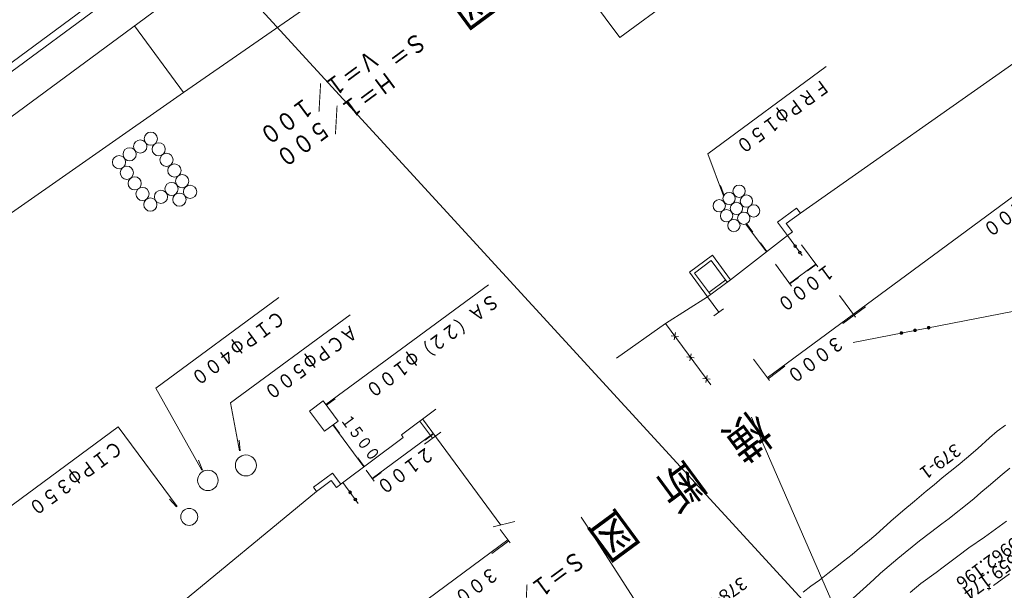
# Model space of a CAD drawing. Extents: x 19785 to 20083, y 27512 to 27800.
# Drawn here: x 19888 to 19957, y 27656 to 27696 of the extents above; entities that cross this region are included whole.
import ezdxf

# ---------------------------------------------------------------- set-up
doc = ezdxf.new("R2010")
doc.units = 0
for name, color, linetype, lineweight in [('\\M+5A4BD\\M+5A4CE\\M+5CBFB', 136, 'Continuous', 0), ('\\M+5BAE1\\M+5B6CF\\M+587ED', 4, 'Continuous', 0), ('\\M+5BF6B\\M+5B6CF\\M+587ED', 62, 'Continuous', 0), ('道路平面図', 7, 'Continuous', 0)]:
    doc.layers.add(name, color=color, linetype=linetype, lineweight=lineweight)
doc.styles.add('\\M+5A3CD\\M+5A3D3 \\M+5A5B4\\M+5A5B7\\M+5A5C3\\M+5A5AF', font='MS Gothic.ttf')

msp = doc.modelspace()

# ---------------------------------------------------------------- hatches: boundary and pattern name
at = {"layer": '道路平面図', "linetype": 'Continuous', "lineweight": 13, "ltscale": 0.999999}
for points in [[(19949.798, 27674.234), (19949.796, 27674.234), (19949.794, 27674.234), (19949.792, 27674.234), (19949.789, 27674.234), (19949.787, 27674.234), (19949.785, 27674.234), (19949.783, 27674.234), (19949.781, 27674.235), (19949.779, 27674.235), (19949.776, 27674.235), (19949.774, 27674.236), (19949.772, 27674.236), (19949.77, 27674.237), (19949.768, 27674.237), (19949.766, 27674.238), (19949.764, 27674.238), (19949.762, 27674.239), (19949.759, 27674.24), (19949.757, 27674.24), (19949.755, 27674.241), (19949.753, 27674.242), (19949.751, 27674.243), (19949.749, 27674.243), (19949.747, 27674.244), (19949.745, 27674.245), (19949.743, 27674.246), (19949.741, 27674.247), (19949.739, 27674.248), (19949.737, 27674.249), (19949.736, 27674.25), (19949.734, 27674.251), (19949.732, 27674.253), (19949.73, 27674.254), (19949.728, 27674.255), (19949.726, 27674.256), (19949.725, 27674.257), (19949.723, 27674.259), (19949.721, 27674.26), (19949.719, 27674.261), (19949.718, 27674.263), (19949.716, 27674.264), (19949.714, 27674.266), (19949.713, 27674.267), (19949.711, 27674.269), (19949.71, 27674.27), (19949.708, 27674.272), (19949.707, 27674.273), (19949.705, 27674.275), (19949.704, 27674.277), (19949.702, 27674.278), (19949.701, 27674.28), (19949.7, 27674.282), (19949.698, 27674.283), (19949.697, 27674.285), (19949.696, 27674.287), (19949.694, 27674.289), (19949.693, 27674.29), (19949.692, 27674.292), (19949.691, 27674.294), (19949.69, 27674.296), (19949.689, 27674.298), (19949.688, 27674.3), (19949.687, 27674.302), (19949.686, 27674.304), (19949.685, 27674.306), (19949.684, 27674.308), (19949.683, 27674.31), (19949.682, 27674.312), (19949.681, 27674.314), (19949.681, 27674.316), (19949.68, 27674.318), (19949.679, 27674.32), (19949.679, 27674.322), (19949.678, 27674.324), (19949.677, 27674.326), (19949.677, 27674.328), (19949.676, 27674.33), (19949.676, 27674.333), (19949.675, 27674.335), (19949.675, 27674.337), (19949.675, 27674.339), (19949.674, 27674.341), (19949.674, 27674.343), (19949.674, 27674.345), (19949.674, 27674.348), (19949.673, 27674.35), (19949.673, 27674.352), (19949.673, 27674.354), (19949.673, 27674.356), (19949.673, 27674.359), (19949.673, 27674.361), (19949.673, 27674.363), (19949.673, 27674.365), (19949.673, 27674.367), (19949.674, 27674.369), (19949.674, 27674.372), (19949.674, 27674.374), (19949.674, 27674.376), (19949.675, 27674.378), (19949.675, 27674.38), (19949.675, 27674.382), (19949.676, 27674.385), (19949.676, 27674.387), (19949.677, 27674.389), (19949.677, 27674.391), (19949.678, 27674.393), (19949.679, 27674.395), (19949.679, 27674.397), (19949.68, 27674.399), (19949.681, 27674.401), (19949.681, 27674.403), (19949.682, 27674.405), (19949.683, 27674.407), (19949.684, 27674.409), (19949.685, 27674.411), (19949.686, 27674.413), (19949.687, 27674.415), (19949.688, 27674.417), (19949.689, 27674.419), (19949.69, 27674.421), (19949.691, 27674.423), (19949.692, 27674.425), (19949.693, 27674.427), (19949.694, 27674.428), (19949.696, 27674.43), (19949.697, 27674.432), (19949.698, 27674.434), (19949.7, 27674.435), (19949.701, 27674.437), (19949.702, 27674.439), (19949.704, 27674.441), (19949.705, 27674.442), (19949.707, 27674.444), (19949.708, 27674.445), (19949.71, 27674.447), (19949.711, 27674.448), (19949.713, 27674.45), (19949.714, 27674.451), (19949.716, 27674.453), (19949.718, 27674.454), (19949.719, 27674.456), (19949.721, 27674.457), (19949.723, 27674.458), (19949.725, 27674.46), (19949.726, 27674.461), (19949.728, 27674.462), (19949.73, 27674.463), (19949.732, 27674.465), (19949.734, 27674.466), (19949.736, 27674.467), (19949.737, 27674.468), (19949.739, 27674.469), (19949.741, 27674.47), (19949.743, 27674.471), (19949.745, 27674.472), (19949.747, 27674.473), (19949.749, 27674.474), (19949.751, 27674.474), (19949.753, 27674.475), (19949.755, 27674.476), (19949.757, 27674.477), (19949.759, 27674.477), (19949.762, 27674.478), (19949.764, 27674.479), (19949.766, 27674.479), (19949.768, 27674.48), (19949.77, 27674.48), (19949.772, 27674.481), (19949.774, 27674.481), (19949.776, 27674.482), (19949.779, 27674.482), (19949.781, 27674.482), (19949.783, 27674.483), (19949.785, 27674.483), (19949.787, 27674.483), (19949.789, 27674.483), (19949.792, 27674.483), (19949.794, 27674.483), (19949.796, 27674.483), (19949.798, 27674.484), (19949.8, 27674.483), (19949.802, 27674.483), (19949.805, 27674.483), (19949.807, 27674.483), (19949.809, 27674.483), (19949.811, 27674.483), (19949.813, 27674.483), (19949.815, 27674.482), (19949.818, 27674.482), (19949.82, 27674.482), (19949.822, 27674.481), (19949.824, 27674.481), (19949.826, 27674.48), (19949.828, 27674.48), (19949.83, 27674.479), (19949.833, 27674.479), (19949.835, 27674.478), (19949.837, 27674.477), (19949.839, 27674.477), (19949.841, 27674.476), (19949.843, 27674.475), (19949.845, 27674.474), (19949.847, 27674.474), (19949.849, 27674.473), (19949.851, 27674.472), (19949.853, 27674.471), (19949.855, 27674.47), (19949.857, 27674.469), (19949.859, 27674.468), (19949.861, 27674.467), (19949.862, 27674.466), (19949.864, 27674.465), (19949.866, 27674.463), (19949.868, 27674.462), (19949.87, 27674.461), (19949.872, 27674.46), (19949.873, 27674.458), (19949.875, 27674.457), (19949.877, 27674.456), (19949.878, 27674.454), (19949.88, 27674.453), (19949.882, 27674.451), (19949.883, 27674.45), (19949.885, 27674.448), (19949.886, 27674.447), (19949.888, 27674.445), (19949.889, 27674.444), (19949.891, 27674.442), (19949.892, 27674.441), (19949.894, 27674.439), (19949.895, 27674.437), (19949.897, 27674.435), (19949.898, 27674.434), (19949.899, 27674.432), (19949.9, 27674.43), (19949.902, 27674.428), (19949.903, 27674.427), (19949.904, 27674.425), (19949.905, 27674.423), (19949.906, 27674.421), (19949.907, 27674.419), (19949.908, 27674.417), (19949.909, 27674.415), (19949.91, 27674.413), (19949.911, 27674.411), (19949.912, 27674.409), (19949.913, 27674.407), (19949.914, 27674.405), (19949.915, 27674.403), (19949.916, 27674.401), (19949.916, 27674.399), (19949.917, 27674.397), (19949.918, 27674.395), (19949.918, 27674.393), (19949.919, 27674.391), (19949.919, 27674.389), (19949.92, 27674.387), (19949.92, 27674.385), (19949.921, 27674.382), (19949.921, 27674.38), (19949.922, 27674.378), (19949.922, 27674.376), (19949.922, 27674.374), (19949.922, 27674.372), (19949.923, 27674.369), (19949.923, 27674.367), (19949.923, 27674.365), (19949.923, 27674.363), (19949.923, 27674.361), (19949.923, 27674.359), (19949.923, 27674.356), (19949.923, 27674.354), (19949.923, 27674.352), (19949.923, 27674.35), (19949.923, 27674.348), (19949.922, 27674.345), (19949.922, 27674.343), (19949.922, 27674.341), (19949.922, 27674.339), (19949.921, 27674.337), (19949.921, 27674.335), (19949.92, 27674.333), (19949.92, 27674.33), (19949.919, 27674.328), (19949.919, 27674.326), (19949.918, 27674.324), (19949.918, 27674.322), (19949.917, 27674.32), (19949.916, 27674.318), (19949.916, 27674.316), (19949.915, 27674.314), (19949.914, 27674.312), (19949.913, 27674.31), (19949.912, 27674.308), (19949.911, 27674.306), (19949.91, 27674.304), (19949.909, 27674.302), (19949.908, 27674.3), (19949.907, 27674.298), (19949.906, 27674.296), (19949.905, 27674.294), (19949.904, 27674.292), (19949.903, 27674.29), (19949.902, 27674.289), (19949.9, 27674.287), (19949.899, 27674.285), (19949.898, 27674.283), (19949.897, 27674.282), (19949.895, 27674.28), (19949.894, 27674.278), (19949.892, 27674.277), (19949.891, 27674.275), (19949.889, 27674.273), (19949.888, 27674.272), (19949.886, 27674.27), (19949.885, 27674.269), (19949.883, 27674.267), (19949.882, 27674.266), (19949.88, 27674.264), (19949.878, 27674.263), (19949.877, 27674.261), (19949.875, 27674.26), (19949.873, 27674.259), (19949.872, 27674.257), (19949.87, 27674.256), (19949.868, 27674.255), (19949.866, 27674.254), (19949.864, 27674.253), (19949.862, 27674.251), (19949.861, 27674.25), (19949.859, 27674.249), (19949.857, 27674.248), (19949.855, 27674.247), (19949.853, 27674.246), (19949.851, 27674.245), (19949.849, 27674.244), (19949.847, 27674.243), (19949.845, 27674.243), (19949.843, 27674.242), (19949.841, 27674.241), (19949.839, 27674.24), (19949.837, 27674.24), (19949.835, 27674.239), (19949.833, 27674.238), (19949.83, 27674.238), (19949.828, 27674.237), (19949.826, 27674.237), (19949.824, 27674.236), (19949.822, 27674.236), (19949.82, 27674.235), (19949.818, 27674.235), (19949.815, 27674.235), (19949.813, 27674.234), (19949.811, 27674.234), (19949.809, 27674.234), (19949.807, 27674.234), (19949.805, 27674.234), (19949.802, 27674.234), (19949.8, 27674.234)], [(19949.793, 27674.234), (19949.782, 27674.235), (19949.771, 27674.236), (19949.76, 27674.239), (19949.75, 27674.243), (19949.74, 27674.248), (19949.73, 27674.254), (19949.721, 27674.26), (19949.712, 27674.268), (19949.705, 27674.276), (19949.697, 27674.284), (19949.691, 27674.294), (19949.686, 27674.303), (19949.681, 27674.314), (19949.678, 27674.324), (19949.675, 27674.335), (19949.674, 27674.346), (19949.673, 27674.358), (19949.674, 27674.369), (19949.675, 27674.38), (19949.677, 27674.391), (19949.681, 27674.402), (19949.685, 27674.412), (19949.69, 27674.422), (19949.696, 27674.431), (19949.703, 27674.44), (19949.711, 27674.448), (19949.719, 27674.456), (19949.728, 27674.462), (19949.738, 27674.468), (19949.748, 27674.473), (19949.759, 27674.477), (19949.769, 27674.48), (19949.78, 27674.482), (19949.792, 27674.483), (19949.803, 27674.483), (19949.814, 27674.482), (19949.825, 27674.481), (19949.836, 27674.478), (19949.846, 27674.474), (19949.857, 27674.469), (19949.866, 27674.463), (19949.875, 27674.457), (19949.884, 27674.449), (19949.892, 27674.441), (19949.899, 27674.433), (19949.905, 27674.423), (19949.91, 27674.414), (19949.915, 27674.403), (19949.918, 27674.393), (19949.921, 27674.382), (19949.922, 27674.371), (19949.923, 27674.359), (19949.923, 27674.348), (19949.921, 27674.337), (19949.919, 27674.326), (19949.915, 27674.315), (19949.911, 27674.305), (19949.906, 27674.295), (19949.9, 27674.286), (19949.893, 27674.277), (19949.885, 27674.269), (19949.877, 27674.261), (19949.868, 27674.255), (19949.858, 27674.249), (19949.848, 27674.244), (19949.838, 27674.24), (19949.827, 27674.237), (19949.816, 27674.235), (19949.805, 27674.234)], [(19949.793, 27674.234), (19949.782, 27674.235), (19949.771, 27674.236), (19949.76, 27674.239), (19949.75, 27674.243), (19949.74, 27674.248), (19949.73, 27674.254), (19949.721, 27674.26), (19949.712, 27674.268), (19949.705, 27674.276), (19949.697, 27674.284), (19949.691, 27674.294), (19949.686, 27674.303), (19949.681, 27674.314), (19949.678, 27674.324), (19949.675, 27674.335), (19949.674, 27674.346), (19949.673, 27674.358), (19949.674, 27674.369), (19949.675, 27674.38), (19949.677, 27674.391), (19949.681, 27674.402), (19949.685, 27674.412), (19949.69, 27674.422), (19949.696, 27674.431), (19949.703, 27674.44), (19949.711, 27674.448), (19949.719, 27674.456), (19949.728, 27674.462), (19949.738, 27674.468), (19949.748, 27674.473), (19949.759, 27674.477), (19949.769, 27674.48), (19949.78, 27674.482), (19949.792, 27674.483), (19949.803, 27674.483), (19949.814, 27674.482), (19949.825, 27674.481), (19949.836, 27674.478), (19949.846, 27674.474), (19949.857, 27674.469), (19949.866, 27674.463), (19949.875, 27674.457), (19949.884, 27674.449), (19949.892, 27674.441), (19949.899, 27674.433), (19949.905, 27674.423), (19949.91, 27674.414), (19949.915, 27674.403), (19949.918, 27674.393), (19949.921, 27674.382), (19949.922, 27674.371), (19949.923, 27674.359), (19949.923, 27674.348), (19949.921, 27674.337), (19949.919, 27674.326), (19949.915, 27674.315), (19949.911, 27674.305), (19949.906, 27674.295), (19949.9, 27674.286), (19949.893, 27674.277), (19949.885, 27674.269), (19949.877, 27674.261), (19949.868, 27674.255), (19949.858, 27674.249), (19949.848, 27674.244), (19949.838, 27674.24), (19949.827, 27674.237), (19949.816, 27674.235), (19949.805, 27674.234)], [(19950.749, 27674.418), (19950.747, 27674.418), (19950.745, 27674.418), (19950.742, 27674.418), (19950.74, 27674.418), (19950.738, 27674.418), (19950.736, 27674.419), (19950.734, 27674.419), (19950.732, 27674.419), (19950.729, 27674.42), (19950.727, 27674.42), (19950.725, 27674.42), (19950.723, 27674.421), (19950.721, 27674.421), (19950.719, 27674.422), (19950.717, 27674.422), (19950.714, 27674.423), (19950.712, 27674.423), (19950.71, 27674.424), (19950.708, 27674.425), (19950.706, 27674.426), (19950.704, 27674.426), (19950.702, 27674.427), (19950.7, 27674.428), (19950.698, 27674.429), (19950.696, 27674.43), (19950.694, 27674.431), (19950.692, 27674.432), (19950.69, 27674.433), (19950.688, 27674.434), (19950.686, 27674.435), (19950.685, 27674.436), (19950.683, 27674.437), (19950.681, 27674.438), (19950.679, 27674.439), (19950.677, 27674.441), (19950.675, 27674.442), (19950.674, 27674.443), (19950.672, 27674.445), (19950.67, 27674.446), (19950.669, 27674.447), (19950.667, 27674.449), (19950.665, 27674.45), (19950.664, 27674.452), (19950.662, 27674.453), (19950.661, 27674.455), (19950.659, 27674.456), (19950.657, 27674.458), (19950.656, 27674.459), (19950.655, 27674.461), (19950.653, 27674.463), (19950.652, 27674.464), (19950.65, 27674.466), (19950.649, 27674.468), (19950.648, 27674.47), (19950.647, 27674.471), (19950.645, 27674.473), (19950.644, 27674.475), (19950.643, 27674.477), (19950.642, 27674.479), (19950.641, 27674.481), (19950.64, 27674.482), (19950.639, 27674.484), (19950.638, 27674.486), (19950.637, 27674.488), (19950.636, 27674.49), (19950.635, 27674.492), (19950.634, 27674.494), (19950.633, 27674.496), (19950.632, 27674.498), (19950.631, 27674.5), (19950.631, 27674.502), (19950.63, 27674.504), (19950.629, 27674.506), (19950.629, 27674.509), (19950.628, 27674.511), (19950.628, 27674.513), (19950.627, 27674.515), (19950.627, 27674.517), (19950.626, 27674.519), (19950.626, 27674.521), (19950.625, 27674.523), (19950.625, 27674.526), (19950.625, 27674.528), (19950.625, 27674.53), (19950.624, 27674.532), (19950.624, 27674.534), (19950.624, 27674.536), (19950.624, 27674.539), (19950.624, 27674.541), (19950.624, 27674.543), (19950.624, 27674.545), (19950.624, 27674.547), (19950.624, 27674.55), (19950.624, 27674.552), (19950.624, 27674.554), (19950.625, 27674.556), (19950.625, 27674.558), (19950.625, 27674.56), (19950.625, 27674.563), (19950.626, 27674.565), (19950.626, 27674.567), (19950.627, 27674.569), (19950.627, 27674.571), (19950.628, 27674.573), (19950.628, 27674.575), (19950.629, 27674.577), (19950.629, 27674.58), (19950.63, 27674.582), (19950.631, 27674.584), (19950.631, 27674.586), (19950.632, 27674.588), (19950.633, 27674.59), (19950.634, 27674.592), (19950.635, 27674.594), (19950.636, 27674.596), (19950.637, 27674.598), (19950.638, 27674.6), (19950.639, 27674.602), (19950.64, 27674.604), (19950.641, 27674.606), (19950.642, 27674.607), (19950.643, 27674.609), (19950.644, 27674.611), (19950.645, 27674.613), (19950.647, 27674.615), (19950.648, 27674.616), (19950.649, 27674.618), (19950.65, 27674.62), (19950.652, 27674.622), (19950.653, 27674.623), (19950.655, 27674.625), (19950.656, 27674.627), (19950.657, 27674.628), (19950.659, 27674.63), (19950.661, 27674.631), (19950.662, 27674.633), (19950.664, 27674.634), (19950.665, 27674.636), (19950.667, 27674.637), (19950.669, 27674.639), (19950.67, 27674.64), (19950.672, 27674.642), (19950.674, 27674.643), (19950.675, 27674.644), (19950.677, 27674.645), (19950.679, 27674.647), (19950.681, 27674.648), (19950.683, 27674.649), (19950.685, 27674.65), (19950.686, 27674.651), (19950.688, 27674.652), (19950.69, 27674.653), (19950.692, 27674.654), (19950.694, 27674.655), (19950.696, 27674.656), (19950.698, 27674.657), (19950.7, 27674.658), (19950.702, 27674.659), (19950.704, 27674.66), (19950.706, 27674.66), (19950.708, 27674.661), (19950.71, 27674.662), (19950.712, 27674.663), (19950.714, 27674.663), (19950.717, 27674.664), (19950.719, 27674.664), (19950.721, 27674.665), (19950.723, 27674.665), (19950.725, 27674.666), (19950.727, 27674.666), (19950.729, 27674.666), (19950.732, 27674.667), (19950.734, 27674.667), (19950.736, 27674.667), (19950.738, 27674.668), (19950.74, 27674.668), (19950.742, 27674.668), (19950.745, 27674.668), (19950.747, 27674.668), (19950.749, 27674.668), (19950.751, 27674.668), (19950.753, 27674.668), (19950.755, 27674.668), (19950.758, 27674.668), (19950.76, 27674.668), (19950.762, 27674.667), (19950.764, 27674.667), (19950.766, 27674.667), (19950.768, 27674.666), (19950.771, 27674.666), (19950.773, 27674.666), (19950.775, 27674.665), (19950.777, 27674.665), (19950.779, 27674.664), (19950.781, 27674.664), (19950.783, 27674.663), (19950.785, 27674.663), (19950.788, 27674.662), (19950.79, 27674.661), (19950.792, 27674.66), (19950.794, 27674.66), (19950.796, 27674.659), (19950.798, 27674.658), (19950.8, 27674.657), (19950.802, 27674.656), (19950.804, 27674.655), (19950.806, 27674.654), (19950.808, 27674.653), (19950.81, 27674.652), (19950.811, 27674.651), (19950.813, 27674.65), (19950.815, 27674.649), (19950.817, 27674.648), (19950.819, 27674.647), (19950.821, 27674.645), (19950.822, 27674.644), (19950.824, 27674.643), (19950.826, 27674.642), (19950.828, 27674.64), (19950.829, 27674.639), (19950.831, 27674.637), (19950.833, 27674.636), (19950.834, 27674.634), (19950.836, 27674.633), (19950.837, 27674.631), (19950.839, 27674.63), (19950.84, 27674.628), (19950.842, 27674.627), (19950.843, 27674.625), (19950.845, 27674.623), (19950.846, 27674.622), (19950.847, 27674.62), (19950.849, 27674.618), (19950.85, 27674.616), (19950.851, 27674.615), (19950.853, 27674.613), (19950.854, 27674.611), (19950.855, 27674.609), (19950.856, 27674.607), (19950.857, 27674.606), (19950.858, 27674.604), (19950.859, 27674.602), (19950.86, 27674.6), (19950.861, 27674.598), (19950.862, 27674.596), (19950.863, 27674.594), (19950.864, 27674.592), (19950.865, 27674.59), (19950.866, 27674.588), (19950.866, 27674.586), (19950.867, 27674.584), (19950.868, 27674.582), (19950.868, 27674.58), (19950.869, 27674.577), (19950.87, 27674.575), (19950.87, 27674.573), (19950.871, 27674.571), (19950.871, 27674.569), (19950.872, 27674.567), (19950.872, 27674.565), (19950.872, 27674.563), (19950.873, 27674.56), (19950.873, 27674.558), (19950.873, 27674.556), (19950.873, 27674.554), (19950.874, 27674.552), (19950.874, 27674.55), (19950.874, 27674.547), (19950.874, 27674.545), (19950.874, 27674.543), (19950.874, 27674.541), (19950.874, 27674.539), (19950.874, 27674.536), (19950.874, 27674.534), (19950.873, 27674.532), (19950.873, 27674.53), (19950.873, 27674.528), (19950.873, 27674.526), (19950.872, 27674.523), (19950.872, 27674.521), (19950.872, 27674.519), (19950.871, 27674.517), (19950.871, 27674.515), (19950.87, 27674.513), (19950.87, 27674.511), (19950.869, 27674.509), (19950.868, 27674.506), (19950.868, 27674.504), (19950.867, 27674.502), (19950.866, 27674.5), (19950.866, 27674.498), (19950.865, 27674.496), (19950.864, 27674.494), (19950.863, 27674.492), (19950.862, 27674.49), (19950.861, 27674.488), (19950.86, 27674.486), (19950.859, 27674.484), (19950.858, 27674.482), (19950.857, 27674.481), (19950.856, 27674.479), (19950.855, 27674.477), (19950.854, 27674.475), (19950.853, 27674.473), (19950.851, 27674.471), (19950.85, 27674.47), (19950.849, 27674.468), (19950.847, 27674.466), (19950.846, 27674.464), (19950.845, 27674.463), (19950.843, 27674.461), (19950.842, 27674.459), (19950.84, 27674.458), (19950.839, 27674.456), (19950.837, 27674.455), (19950.836, 27674.453), (19950.834, 27674.452), (19950.833, 27674.45), (19950.831, 27674.449), (19950.829, 27674.447), (19950.828, 27674.446), (19950.826, 27674.445), (19950.824, 27674.443), (19950.822, 27674.442), (19950.821, 27674.441), (19950.819, 27674.439), (19950.817, 27674.438), (19950.815, 27674.437), (19950.813, 27674.436), (19950.811, 27674.435), (19950.81, 27674.434), (19950.808, 27674.433), (19950.806, 27674.432), (19950.804, 27674.431), (19950.802, 27674.43), (19950.8, 27674.429), (19950.798, 27674.428), (19950.796, 27674.427), (19950.794, 27674.426), (19950.792, 27674.426), (19950.79, 27674.425), (19950.788, 27674.424), (19950.785, 27674.423), (19950.783, 27674.423), (19950.781, 27674.422), (19950.779, 27674.422), (19950.777, 27674.421), (19950.775, 27674.421), (19950.773, 27674.42), (19950.771, 27674.42), (19950.768, 27674.42), (19950.766, 27674.419), (19950.764, 27674.419), (19950.762, 27674.419), (19950.76, 27674.418), (19950.758, 27674.418), (19950.755, 27674.418), (19950.753, 27674.418), (19950.751, 27674.418)], [(19950.744, 27674.418), (19950.733, 27674.419), (19950.722, 27674.421), (19950.711, 27674.424), (19950.701, 27674.428), (19950.69, 27674.433), (19950.681, 27674.438), (19950.672, 27674.445), (19950.663, 27674.452), (19950.655, 27674.46), (19950.648, 27674.469), (19950.642, 27674.478), (19950.637, 27674.488), (19950.632, 27674.498), (19950.629, 27674.509), (19950.626, 27674.52), (19950.625, 27674.531), (19950.624, 27674.542), (19950.624, 27674.553), (19950.626, 27674.564), (19950.628, 27674.575), (19950.632, 27674.586), (19950.636, 27674.596), (19950.641, 27674.606), (19950.647, 27674.616), (19950.654, 27674.625), (19950.662, 27674.633), (19950.67, 27674.64), (19950.679, 27674.647), (19950.689, 27674.653), (19950.699, 27674.658), (19950.709, 27674.662), (19950.72, 27674.665), (19950.731, 27674.667), (19950.742, 27674.668), (19950.754, 27674.668), (19950.765, 27674.667), (19950.776, 27674.665), (19950.787, 27674.662), (19950.797, 27674.658), (19950.807, 27674.654), (19950.817, 27674.648), (19950.826, 27674.641), (19950.835, 27674.634), (19950.842, 27674.626), (19950.85, 27674.617), (19950.856, 27674.608), (19950.861, 27674.598), (19950.866, 27674.588), (19950.869, 27674.577), (19950.872, 27674.566), (19950.873, 27674.555), (19950.874, 27674.544), (19950.873, 27674.533), (19950.872, 27674.522), (19950.87, 27674.511), (19950.866, 27674.5), (19950.862, 27674.49), (19950.857, 27674.48), (19950.851, 27674.47), (19950.844, 27674.461), (19950.836, 27674.453), (19950.828, 27674.446), (19950.819, 27674.439), (19950.809, 27674.433), (19950.799, 27674.428), (19950.788, 27674.424), (19950.778, 27674.421), (19950.767, 27674.419), (19950.755, 27674.418)], [(19950.744, 27674.418), (19950.733, 27674.419), (19950.722, 27674.421), (19950.711, 27674.424), (19950.701, 27674.428), (19950.69, 27674.433), (19950.681, 27674.438), (19950.672, 27674.445), (19950.663, 27674.452), (19950.655, 27674.46), (19950.648, 27674.469), (19950.642, 27674.478), (19950.637, 27674.488), (19950.632, 27674.498), (19950.629, 27674.509), (19950.626, 27674.52), (19950.625, 27674.531), (19950.624, 27674.542), (19950.624, 27674.553), (19950.626, 27674.564), (19950.628, 27674.575), (19950.632, 27674.586), (19950.636, 27674.596), (19950.641, 27674.606), (19950.647, 27674.616), (19950.654, 27674.625), (19950.662, 27674.633), (19950.67, 27674.64), (19950.679, 27674.647), (19950.689, 27674.653), (19950.699, 27674.658), (19950.709, 27674.662), (19950.72, 27674.665), (19950.731, 27674.667), (19950.742, 27674.668), (19950.754, 27674.668), (19950.765, 27674.667), (19950.776, 27674.665), (19950.787, 27674.662), (19950.797, 27674.658), (19950.807, 27674.654), (19950.817, 27674.648), (19950.826, 27674.641), (19950.835, 27674.634), (19950.842, 27674.626), (19950.85, 27674.617), (19950.856, 27674.608), (19950.861, 27674.598), (19950.866, 27674.588), (19950.869, 27674.577), (19950.872, 27674.566), (19950.873, 27674.555), (19950.874, 27674.544), (19950.873, 27674.533), (19950.872, 27674.522), (19950.87, 27674.511), (19950.866, 27674.5), (19950.862, 27674.49), (19950.857, 27674.48), (19950.851, 27674.47), (19950.844, 27674.461), (19950.836, 27674.453), (19950.828, 27674.446), (19950.819, 27674.439), (19950.809, 27674.433), (19950.799, 27674.428), (19950.788, 27674.424), (19950.778, 27674.421), (19950.767, 27674.419), (19950.755, 27674.418)], [(19951.7, 27674.603), (19951.698, 27674.603), (19951.696, 27674.603), (19951.694, 27674.603), (19951.692, 27674.603), (19951.69, 27674.603), (19951.687, 27674.603), (19951.685, 27674.604), (19951.683, 27674.604), (19951.681, 27674.604), (19951.679, 27674.605), (19951.677, 27674.605), (19951.674, 27674.605), (19951.672, 27674.606), (19951.67, 27674.606), (19951.668, 27674.607), (19951.666, 27674.607), (19951.664, 27674.608), (19951.662, 27674.609), (19951.66, 27674.609), (19951.658, 27674.61), (19951.656, 27674.611), (19951.654, 27674.612), (19951.652, 27674.613), (19951.65, 27674.613), (19951.648, 27674.614), (19951.646, 27674.615), (19951.644, 27674.616), (19951.642, 27674.617), (19951.64, 27674.618), (19951.638, 27674.619), (19951.636, 27674.62), (19951.634, 27674.622), (19951.632, 27674.623), (19951.631, 27674.624), (19951.629, 27674.625), (19951.627, 27674.627), (19951.625, 27674.628), (19951.623, 27674.629), (19951.622, 27674.63), (19951.62, 27674.632), (19951.618, 27674.633), (19951.617, 27674.635), (19951.615, 27674.636), (19951.614, 27674.638), (19951.612, 27674.639), (19951.611, 27674.641), (19951.609, 27674.642), (19951.608, 27674.644), (19951.606, 27674.646), (19951.605, 27674.647), (19951.603, 27674.649), (19951.602, 27674.651), (19951.601, 27674.652), (19951.599, 27674.654), (19951.598, 27674.656), (19951.597, 27674.658), (19951.596, 27674.66), (19951.594, 27674.661), (19951.593, 27674.663), (19951.592, 27674.665), (19951.591, 27674.667), (19951.59, 27674.669), (19951.589, 27674.671), (19951.588, 27674.673), (19951.587, 27674.675), (19951.586, 27674.677), (19951.585, 27674.679), (19951.585, 27674.681), (19951.584, 27674.683), (19951.583, 27674.685), (19951.582, 27674.687), (19951.582, 27674.689), (19951.581, 27674.691), (19951.58, 27674.693), (19951.58, 27674.695), (19951.579, 27674.697), (19951.579, 27674.7), (19951.578, 27674.702), (19951.578, 27674.704), (19951.577, 27674.706), (19951.577, 27674.708), (19951.577, 27674.71), (19951.576, 27674.712), (19951.576, 27674.715), (19951.576, 27674.717), (19951.576, 27674.719), (19951.576, 27674.721), (19951.575, 27674.723), (19951.575, 27674.725), (19951.575, 27674.728), (19951.575, 27674.73), (19951.575, 27674.732), (19951.576, 27674.734), (19951.576, 27674.736), (19951.576, 27674.739), (19951.576, 27674.741), (19951.576, 27674.743), (19951.577, 27674.745), (19951.577, 27674.747), (19951.577, 27674.749), (19951.578, 27674.751), (19951.578, 27674.754), (19951.579, 27674.756), (19951.579, 27674.758), (19951.58, 27674.76), (19951.58, 27674.762), (19951.581, 27674.764), (19951.582, 27674.766), (19951.582, 27674.768), (19951.583, 27674.77), (19951.584, 27674.772), (19951.585, 27674.774), (19951.585, 27674.776), (19951.586, 27674.778), (19951.587, 27674.78), (19951.588, 27674.782), (19951.589, 27674.784), (19951.59, 27674.786), (19951.591, 27674.788), (19951.592, 27674.79), (19951.593, 27674.792), (19951.594, 27674.794), (19951.596, 27674.796), (19951.597, 27674.798), (19951.598, 27674.799), (19951.599, 27674.801), (19951.601, 27674.803), (19951.602, 27674.805), (19951.603, 27674.806), (19951.605, 27674.808), (19951.606, 27674.81), (19951.608, 27674.811), (19951.609, 27674.813), (19951.611, 27674.814), (19951.612, 27674.816), (19951.614, 27674.818), (19951.615, 27674.819), (19951.617, 27674.821), (19951.618, 27674.822), (19951.62, 27674.823), (19951.622, 27674.825), (19951.623, 27674.826), (19951.625, 27674.827), (19951.627, 27674.829), (19951.629, 27674.83), (19951.631, 27674.831), (19951.632, 27674.832), (19951.634, 27674.834), (19951.636, 27674.835), (19951.638, 27674.836), (19951.64, 27674.837), (19951.642, 27674.838), (19951.644, 27674.839), (19951.646, 27674.84), (19951.648, 27674.841), (19951.65, 27674.842), (19951.652, 27674.843), (19951.654, 27674.844), (19951.656, 27674.844), (19951.658, 27674.845), (19951.66, 27674.846), (19951.662, 27674.847), (19951.664, 27674.847), (19951.666, 27674.848), (19951.668, 27674.848), (19951.67, 27674.849), (19951.672, 27674.849), (19951.674, 27674.85), (19951.677, 27674.85), (19951.679, 27674.851), (19951.681, 27674.851), (19951.683, 27674.851), (19951.685, 27674.852), (19951.687, 27674.852), (19951.69, 27674.852), (19951.692, 27674.852), (19951.694, 27674.852), (19951.696, 27674.853), (19951.698, 27674.853), (19951.7, 27674.853), (19951.703, 27674.853), (19951.705, 27674.853), (19951.707, 27674.852), (19951.709, 27674.852), (19951.711, 27674.852), (19951.713, 27674.852), (19951.716, 27674.852), (19951.718, 27674.851), (19951.72, 27674.851), (19951.722, 27674.851), (19951.724, 27674.85), (19951.726, 27674.85), (19951.729, 27674.849), (19951.731, 27674.849), (19951.733, 27674.848), (19951.735, 27674.848), (19951.737, 27674.847), (19951.739, 27674.847), (19951.741, 27674.846), (19951.743, 27674.845), (19951.745, 27674.844), (19951.747, 27674.844), (19951.749, 27674.843), (19951.751, 27674.842), (19951.753, 27674.841), (19951.755, 27674.84), (19951.757, 27674.839), (19951.759, 27674.838), (19951.761, 27674.837), (19951.763, 27674.836), (19951.765, 27674.835), (19951.767, 27674.834), (19951.769, 27674.832), (19951.77, 27674.831), (19951.772, 27674.83), (19951.774, 27674.829), (19951.776, 27674.827), (19951.777, 27674.826), (19951.779, 27674.825), (19951.781, 27674.823), (19951.782, 27674.822), (19951.784, 27674.821), (19951.786, 27674.819), (19951.787, 27674.818), (19951.789, 27674.816), (19951.79, 27674.814), (19951.792, 27674.813), (19951.793, 27674.811), (19951.795, 27674.81), (19951.796, 27674.808), (19951.798, 27674.806), (19951.799, 27674.805), (19951.8, 27674.803), (19951.802, 27674.801), (19951.803, 27674.799), (19951.804, 27674.798), (19951.805, 27674.796), (19951.806, 27674.794), (19951.808, 27674.792), (19951.809, 27674.79), (19951.81, 27674.788), (19951.811, 27674.786), (19951.812, 27674.784), (19951.813, 27674.782), (19951.814, 27674.78), (19951.815, 27674.778), (19951.815, 27674.776), (19951.816, 27674.774), (19951.817, 27674.772), (19951.818, 27674.77), (19951.819, 27674.768), (19951.819, 27674.766), (19951.82, 27674.764), (19951.821, 27674.762), (19951.821, 27674.76), (19951.822, 27674.758), (19951.822, 27674.756), (19951.823, 27674.754), (19951.823, 27674.751), (19951.824, 27674.749), (19951.824, 27674.747), (19951.824, 27674.745), (19951.824, 27674.743), (19951.825, 27674.741), (19951.825, 27674.739), (19951.825, 27674.736), (19951.825, 27674.734), (19951.825, 27674.732), (19951.825, 27674.73), (19951.825, 27674.728), (19951.825, 27674.725), (19951.825, 27674.723), (19951.825, 27674.721), (19951.825, 27674.719), (19951.825, 27674.717), (19951.825, 27674.715), (19951.824, 27674.712), (19951.824, 27674.71), (19951.824, 27674.708), (19951.824, 27674.706), (19951.823, 27674.704), (19951.823, 27674.702), (19951.822, 27674.7), (19951.822, 27674.697), (19951.821, 27674.695), (19951.821, 27674.693), (19951.82, 27674.691), (19951.819, 27674.689), (19951.819, 27674.687), (19951.818, 27674.685), (19951.817, 27674.683), (19951.816, 27674.681), (19951.815, 27674.679), (19951.815, 27674.677), (19951.814, 27674.675), (19951.813, 27674.673), (19951.812, 27674.671), (19951.811, 27674.669), (19951.81, 27674.667), (19951.809, 27674.665), (19951.808, 27674.663), (19951.806, 27674.661), (19951.805, 27674.66), (19951.804, 27674.658), (19951.803, 27674.656), (19951.802, 27674.654), (19951.8, 27674.652), (19951.799, 27674.651), (19951.798, 27674.649), (19951.796, 27674.647), (19951.795, 27674.646), (19951.793, 27674.644), (19951.792, 27674.642), (19951.79, 27674.641), (19951.789, 27674.639), (19951.787, 27674.638), (19951.786, 27674.636), (19951.784, 27674.635), (19951.782, 27674.633), (19951.781, 27674.632), (19951.779, 27674.63), (19951.777, 27674.629), (19951.776, 27674.628), (19951.774, 27674.627), (19951.772, 27674.625), (19951.77, 27674.624), (19951.769, 27674.623), (19951.767, 27674.622), (19951.765, 27674.62), (19951.763, 27674.619), (19951.761, 27674.618), (19951.759, 27674.617), (19951.757, 27674.616), (19951.755, 27674.615), (19951.753, 27674.614), (19951.751, 27674.613), (19951.749, 27674.613), (19951.747, 27674.612), (19951.745, 27674.611), (19951.743, 27674.61), (19951.741, 27674.609), (19951.739, 27674.609), (19951.737, 27674.608), (19951.735, 27674.607), (19951.733, 27674.607), (19951.731, 27674.606), (19951.729, 27674.606), (19951.726, 27674.605), (19951.724, 27674.605), (19951.722, 27674.605), (19951.72, 27674.604), (19951.718, 27674.604), (19951.716, 27674.604), (19951.713, 27674.603), (19951.711, 27674.603), (19951.709, 27674.603), (19951.707, 27674.603), (19951.705, 27674.603), (19951.703, 27674.603)], [(19951.696, 27674.603), (19951.685, 27674.604), (19951.673, 27674.606), (19951.663, 27674.608), (19951.652, 27674.612), (19951.642, 27674.617), (19951.632, 27674.623), (19951.623, 27674.629), (19951.615, 27674.637), (19951.607, 27674.645), (19951.6, 27674.653), (19951.594, 27674.663), (19951.588, 27674.673), (19951.584, 27674.683), (19951.58, 27674.693), (19951.578, 27674.704), (19951.576, 27674.716), (19951.575, 27674.727), (19951.576, 27674.738), (19951.577, 27674.749), (19951.58, 27674.76), (19951.583, 27674.771), (19951.587, 27674.781), (19951.593, 27674.791), (19951.599, 27674.8), (19951.606, 27674.809), (19951.613, 27674.817), (19951.622, 27674.825), (19951.631, 27674.831), (19951.64, 27674.837), (19951.65, 27674.842), (19951.661, 27674.846), (19951.672, 27674.849), (19951.683, 27674.851), (19951.694, 27674.852), (19951.705, 27674.853), (19951.716, 27674.852), (19951.727, 27674.85), (19951.738, 27674.847), (19951.749, 27674.843), (19951.759, 27674.838), (19951.769, 27674.832), (19951.778, 27674.826), (19951.786, 27674.819), (19951.794, 27674.811), (19951.801, 27674.802), (19951.807, 27674.793), (19951.813, 27674.783), (19951.817, 27674.772), (19951.821, 27674.762), (19951.823, 27674.751), (19951.825, 27674.74), (19951.825, 27674.729), (19951.825, 27674.717), (19951.824, 27674.706), (19951.821, 27674.695), (19951.818, 27674.685), (19951.813, 27674.674), (19951.808, 27674.664), (19951.802, 27674.655), (19951.795, 27674.646), (19951.787, 27674.638), (19951.779, 27674.63), (19951.77, 27674.624), (19951.76, 27674.618), (19951.75, 27674.613), (19951.74, 27674.609), (19951.729, 27674.606), (19951.718, 27674.604), (19951.707, 27674.603)], [(19951.696, 27674.603), (19951.685, 27674.604), (19951.673, 27674.606), (19951.663, 27674.608), (19951.652, 27674.612), (19951.642, 27674.617), (19951.632, 27674.623), (19951.623, 27674.629), (19951.615, 27674.637), (19951.607, 27674.645), (19951.6, 27674.653), (19951.594, 27674.663), (19951.588, 27674.673), (19951.584, 27674.683), (19951.58, 27674.693), (19951.578, 27674.704), (19951.576, 27674.716), (19951.575, 27674.727), (19951.576, 27674.738), (19951.577, 27674.749), (19951.58, 27674.76), (19951.583, 27674.771), (19951.587, 27674.781), (19951.593, 27674.791), (19951.599, 27674.8), (19951.606, 27674.809), (19951.613, 27674.817), (19951.622, 27674.825), (19951.631, 27674.831), (19951.64, 27674.837), (19951.65, 27674.842), (19951.661, 27674.846), (19951.672, 27674.849), (19951.683, 27674.851), (19951.694, 27674.852), (19951.705, 27674.853), (19951.716, 27674.852), (19951.727, 27674.85), (19951.738, 27674.847), (19951.749, 27674.843), (19951.759, 27674.838), (19951.769, 27674.832), (19951.778, 27674.826), (19951.786, 27674.819), (19951.794, 27674.811), (19951.801, 27674.802), (19951.807, 27674.793), (19951.813, 27674.783), (19951.817, 27674.772), (19951.821, 27674.762), (19951.823, 27674.751), (19951.825, 27674.74), (19951.825, 27674.729), (19951.825, 27674.717), (19951.824, 27674.706), (19951.821, 27674.695), (19951.818, 27674.685), (19951.813, 27674.674), (19951.808, 27674.664), (19951.802, 27674.655), (19951.795, 27674.646), (19951.787, 27674.638), (19951.779, 27674.63), (19951.77, 27674.624), (19951.76, 27674.618), (19951.75, 27674.613), (19951.74, 27674.609), (19951.729, 27674.606), (19951.718, 27674.604), (19951.707, 27674.603)]]:
    msp.add_hatch(color=256, dxfattribs=at).paths.add_polyline_path(points)

# ---------------------------------------------------------------- linework, layer by layer
at = {"layer": '\\M+5A4BD\\M+5A4CE\\M+5CBFB', "linetype": 'Continuous', "lineweight": 13, "ltscale": 0.999999}
for p, q in [((19956.282, 27714.294), (19930.129, 27695.001)), ((19930.129, 27695.001), (19917.663, 27711.899)), ((19965.619, 27630.935), (19898.084, 27704.571))]:
    msp.add_line(p, q, dxfattribs=at)
at = {"layer": '\\M+5BAE1\\M+5B6CF\\M+587ED', "linetype": 'Continuous', "lineweight": 13, "ltscale": 0.999999}
for p, q in [((19940.421, 27671.234), (20000.549, 27715.591)), ((19942.737, 27682.729), (19966.388, 27699.361)), ((19936.281, 27686.886), (19944.542, 27692.98)), ((19937.371, 27683.938), (19936.281, 27686.886)), ((19937.414, 27683.959), (19937.151, 27684.657)), ((19942.477, 27683.081), (19941.144, 27682.097)), ((19942.737, 27682.729), (19941.756, 27682.005)), ((19942.737, 27682.729), (19942.477, 27683.081)), ((19940.365, 27680.028), (19938.932, 27681.973)), ((19938.971, 27682.001), (19939.414, 27681.401)), ((19941.144, 27682.097), (19941.831, 27681.167)), ((19941.756, 27682.005), (19942.183, 27681.427)), ((19942.183, 27681.427), (19941.831, 27681.167)), ((19937.856, 27678.08), (19941.831, 27681.167)), ((19939.957, 27680.66), (19940.403, 27680.056)), ((19941.831, 27681.167), (19942.851, 27679.784)), ((19942.826, 27680.515), (19943.959, 27678.979)), ((19936.595, 27679.79), (19934.985, 27678.602)), ((19936.517, 27679.422), (19935.335, 27678.55)), ((19937.63, 27677.913), (19936.517, 27679.422)), ((19937.856, 27678.08), (19936.595, 27679.79)), ((19934.985, 27678.602), (19936.247, 27676.892)), ((19935.335, 27678.55), (19936.448, 27677.041)), ((19940.99, 27679.179), (19942.127, 27677.627)), ((19943.811, 27679.18), (19941.979, 27677.829)), ((19943.839, 27679.142), (19943.239, 27678.699)), ((19937.856, 27678.08), (19936.247, 27676.892)), ((19937.519, 27678.064), (19936.337, 27677.192)), ((19942.611, 27678.236), (19942.007, 27677.791)), ((19909.597, 27669.356), (19920.941, 27677.724)), ((19897.718, 27670.506), (19906.296, 27676.834)), ((19936.247, 27676.892), (19933.307, 27675.034)), ((19937.045, 27675.811), (19936.247, 27676.892)), ((19945.467, 27676.976), (19946.58, 27675.467)), ((19937.372, 27676.052), (19936.693, 27675.551)), ((19947.292, 27676.186), (19945.707, 27675.017)), ((19911.285, 27675.64), (19902.925, 27669.473)), ((19933.307, 27675.034), (19929.9, 27672.599)), ((19933.307, 27675.034), (19936.479, 27670.734)), ((19933.917, 27673.892), (19934.015, 27674.391)), ((19934.219, 27674.115), (19933.713, 27674.169)), ((19935.313, 27672.631), (19934.807, 27672.685)), ((19935.011, 27672.408), (19935.109, 27672.907)), ((19939.456, 27672.542), (19940.569, 27671.033)), ((19941.659, 27672.031), (19940.477, 27671.159)), ((19936.426, 27671.122), (19935.92, 27671.176)), ((19936.124, 27670.899), (19936.222, 27671.399)), ((19900.924, 27664.765), (19897.718, 27670.506)), ((19908.455, 27668.905), (19909.41, 27669.609)), ((19909.41, 27669.609), (19910.445, 27668.206)), ((19910.228, 27669.763), (19909.625, 27669.318)), ((19902.925, 27669.473), (19903.561, 27666.131)), ((19909.489, 27667.502), (19908.455, 27668.905)), ((19914.877, 27667.24), (19917.272, 27669.046)), ((19910.445, 27668.206), (19909.489, 27667.502)), ((19916.141, 27668.211), (19917.031, 27667.004)), ((19916.342, 27668.36), (19921.814, 27660.941)), ((19895.091, 27667.798), (19886.559, 27661.504)), ((19899.195, 27662.234), (19895.091, 27667.798)), ((19910.071, 27667.931), (19912.237, 27664.996)), ((19910.11, 27667.96), (19910.553, 27667.359)), ((19903.526, 27666.881), (19903.608, 27666.136)), ((19910.649, 27663.811), (19914.981, 27667.045)), ((19917.089, 27667.347), (19912.824, 27664.201)), ((19914.981, 27667.045), (19914.877, 27667.24)), ((19917.609, 27667.431), (19916.478, 27666.596)), ((19917.117, 27667.309), (19916.517, 27666.866)), ((19900.684, 27665.477), (19900.968, 27664.783)), ((19911.829, 27665.628), (19912.274, 27665.024)), ((19912.394, 27664.783), (19912.972, 27663.999)), ((19910.049, 27664.572), (19908.716, 27663.589)), ((19910.624, 27663.792), (19910.049, 27664.572)), ((19913.455, 27664.608), (19912.851, 27664.163)), ((19908.716, 27663.589), (19908.939, 27663.287)), ((19909.97, 27664.048), (19908.939, 27663.287)), ((19910.322, 27663.57), (19909.97, 27664.048)), ((19910.624, 27663.792), (19910.322, 27663.57)), ((19910.775, 27663.904), (19911.851, 27662.445)), ((19908.939, 27663.287), (19888.09, 27646.12)), ((19899.16, 27662.202), (19898.655, 27662.751)), ((19922.792, 27661.196), (19921.282, 27660.82)), ((19921.768, 27660.635), (19922.455, 27659.705)), ((19922.306, 27659.906), (19850.108, 27606.644)), ((19922.362, 27659.831), (19921.18, 27658.959))]:
    msp.add_line(p, q, dxfattribs=at)
for centre, radius in [((19897.366, 27687.938), 0.461), ((19896.623, 27687.393), 0.461), ((19897.913, 27687.196), 0.461), ((19895.881, 27686.848), 0.461), ((19898.46, 27686.454), 0.461), ((19895.141, 27686.3), 0.461), ((19899.008, 27685.712), 0.461), ((19895.688, 27685.558), 0.461), ((19899.555, 27684.97), 0.461), ((19896.236, 27684.816), 0.461), ((19898.811, 27684.423), 0.461), ((19896.783, 27684.074), 0.461), ((19898.071, 27683.877), 0.461), ((19899.358, 27683.681), 0.461), ((19900.103, 27684.228), 0.461), ((19937.761, 27683.758), 0.43), ((19938.453, 27684.269), 0.43), ((19897.33, 27683.332), 0.461), ((19937.07, 27683.249), 0.43), ((19938.272, 27683.068), 0.43), ((19938.964, 27683.578), 0.43), ((19937.581, 27682.558), 0.43), ((19938.782, 27682.376), 0.43), ((19939.473, 27682.886), 0.43), ((19938.09, 27681.867), 0.43), ((19942.369, 27680.438), 0.0937), ((19942.703, 27679.985), 0.0937), ((19904.003, 27665.106), 0.733), ((19901.346, 27664.062), 0.713), ((19911.276, 27663.225), 0.0937), ((19911.647, 27662.722), 0.0937), ((19900.044, 27661.509), 0.593)]:
    msp.add_circle(centre, radius, dxfattribs=at)
at = {"layer": '\\M+5BF6B\\M+5B6CF\\M+587ED', "linetype": 'Continuous', "lineweight": 13, "ltscale": 0.999999}
for p, q in [((19809.864, 27635.893), (19989.292, 27768.259)), ((19810.161, 27635.491), (19989.589, 27767.857)), ((19811.664, 27633.454), (19991.091, 27765.82)), ((19916.089, 27702.567), (19899.642, 27691.172)), ((19896.21, 27695.825), (19899.642, 27691.172)), ((19899.642, 27691.172), (19883.276, 27679.72))]:
    msp.add_line(p, q, dxfattribs=at)
at = {"layer": '道路平面図', "linetype": 'Continuous', "lineweight": 13, "ltscale": 0.999999}
for p, q in [((19974.225, 27679.098), (19946.42, 27673.703)), ((19939.326, 27668.47), (19947.853, 27648.907)), ((19957.062, 27667.909), (19956.478, 27667.49)), ((19955.956, 27667.038), (19955.14, 27666.299)), ((19956.478, 27667.49), (19955.956, 27667.038)), ((19955.14, 27666.299), (19954.332, 27665.604)), ((19954.332, 27665.604), (19953.759, 27665.116)), ((19953.759, 27665.116), (19953.193, 27664.671)), ((19957.374, 27664.902), (19956.833, 27664.475)), ((19952.653, 27664.245), (19952.08, 27663.757)), ((19953.193, 27664.671), (19952.653, 27664.245)), ((19956.833, 27664.475), (19955.891, 27663.645)), ((19952.08, 27663.757), (19951.514, 27663.313)), ((19955.891, 27663.645), (19955.35, 27663.219)), ((19951.514, 27663.313), (19950.705, 27662.617)), ((19954.879, 27662.804), (19954.154, 27662.207)), ((19955.35, 27663.219), (19954.879, 27662.804)), ((19950.705, 27662.617), (19949.897, 27661.922)), ((19954.154, 27662.207), (19953.613, 27661.781)), ((19928.28, 27660.183), (19927.418, 27661.486)), ((19949.897, 27661.922), (19949.063, 27661.208)), ((19953.124, 27661.391), (19952.616, 27661.027)), ((19953.613, 27661.781), (19953.124, 27661.391)), ((19949.063, 27661.208), (19948.011, 27660.261)), ((19952.616, 27661.027), (19951.821, 27660.418)), ((19957.145, 27661.199), (19955.596, 27660.088)), ((19939.123, 27643.399), (19928.28, 27660.183)), ((19948.011, 27660.261), (19947.438, 27659.773)), ((19951.821, 27660.418), (19951.053, 27659.828)), ((19955.596, 27660.088), (19954.512, 27659.349)), ((19946.872, 27659.329), (19946.35, 27658.877)), ((19947.438, 27659.773), (19946.872, 27659.329)), ((19950.538, 27659.42), (19950.048, 27659.03)), ((19951.053, 27659.828), (19950.538, 27659.42)), ((19954.512, 27659.349), (19953.743, 27658.758)), ((19946.35, 27658.877), (19945.759, 27658.415)), ((19949.551, 27658.597), (19948.329, 27657.567)), ((19950.048, 27659.03), (19949.551, 27658.597)), ((19953.743, 27658.758), (19952.72, 27657.986)), ((19945.193, 27657.97), (19944.653, 27657.544)), ((19945.759, 27658.415), (19945.193, 27657.97)), ((19952.72, 27657.986), (19952.212, 27657.622)), ((19944.653, 27657.544), (19944.062, 27657.082)), ((19948.329, 27657.567), (19947.876, 27657.126)), ((19952.212, 27657.622), (19951.146, 27656.857)), ((19957.357, 27657.529), (19956.225, 27656.722)), ((19943.478, 27656.663), (19942.938, 27656.237)), ((19944.062, 27657.082), (19943.478, 27656.663)), ((19947.876, 27657.126), (19947.118, 27656.467)), ((19951.146, 27656.857), (19950.414, 27656.216)), ((19955.781, 27656.514), (19956.051, 27656.502)), ((19955.957, 27656.643), (19955.892, 27656.381)), ((19947.118, 27656.467), (19946.194, 27655.611))]:
    msp.add_line(p, q, dxfattribs=at)

# ---------------------------------------------------------------- texts
at = {"layer": '\\M+5BAE1\\M+5B6CF\\M+587ED', "linetype": 'Continuous', "lineweight": 13, "style": '\\M+5A3CD\\M+5A3D3 \\M+5A5B4\\M+5A5B7\\M+5A5C3\\M+5A5AF'}
for s, height, rotation, width, p in [('ＦＲＰφ１５０', 0.9906, 216.41666, 0.85, (19944.361, 27692.198)), ('１２１００', 0.9906, 216.41666, 0.85, (19959.998, 27685.177)), ('１０００', 0.9906, 216.41666, 0.85, (19944.697, 27679.256)), ('ＳＡ（２２）φ１００', 0.9906, 216.41666, 0.85, (19921.266, 27677.184)), ('ＣＩＰφ４００', 0.9906, 216.41666, 0.85, (19906.3, 27676.002)), ('ＡＣＰφ５００', 0.9906, 216.41666, 0.85, (19911.392, 27675.004)), ('３０００', 0.9906, 216.41666, 0.85, (19945.368, 27674.267)), ('１５００', 0.8382, 306.41666, 0.82, (19910.566, 27668.309)), ('横\u3000断\u3000図', 2.5146, 216.41666, 0.85, (19939.53, 27668.986)), ('ＣＩＰφ３５０', 0.9906, 216.41666, 0.85, (19894.954, 27666.914)), ('２１００', 0.9906, 216.41666, 0.85, (19916.713, 27666.504)), ('Ｓ＝１／２００', 1.2573, 216.41666, 0.82, (19927.164, 27659.235)), ('３０００', 0.9906, 216.41666, 0.85, (19921.227, 27658.105))]:
    msp.add_text(s, height=height, rotation=rotation, dxfattribs=dict(at, width=width)).set_placement(p)
at = {"layer": '\\M+5BF6B\\M+5B6CF\\M+587ED', "linetype": 'Continuous', "lineweight": 13, "style": '\\M+5A3CD\\M+5A3D3 \\M+5A5B4\\M+5A5B7\\M+5A5C3\\M+5A5AF'}
for s, height, width, p in [('縦\u3000断\u3000図', 2.5, 0.85, (19929.556, 27706.13)), ('Ｓ＝', 1.2497, 0.83, (19916.075, 27695.467)), ('Ｖ＝１／１００', 1.2497, 0.83, (19912.766, 27694.268)), ('Ｈ＝１／５００', 1.2497, 0.83, (19913.916, 27692.709))]:
    msp.add_text(s, height=height, rotation=216.41666, dxfattribs=dict(at, width=width)).set_placement(p)
at = {"layer": '道路平面図', "linetype": 'Continuous', "lineweight": 13, "style": '\\M+5A3CD\\M+5A3D3 \\M+5A5B4\\M+5A5B7\\M+5A5C3\\M+5A5AF', "width": 1}
for s, rotation, p in [('379-1', 216.41666, (19953.52, 27666.673)), ('378-1', 215.56955, (19938.602, 27657.365))]:
    msp.add_text(s, height=0.9, rotation=rotation, dxfattribs=at).set_placement(p)
at = {"layer": '道路平面図', "linetype": 'Continuous', "lineweight": 13, "style": '\\M+5A3CD\\M+5A3D3 \\M+5A5B4\\M+5A5B7\\M+5A5C3\\M+5A5AF'}
for s, p in [('Y=19962.196', (19959.256, 27661.345)), ('X=27659.174', (19959.793, 27660.627))]:
    msp.add_text(s, height=0.9, rotation=216.41666, dxfattribs=at).set_placement(p)

doc.saveas('drawing.dxf')
